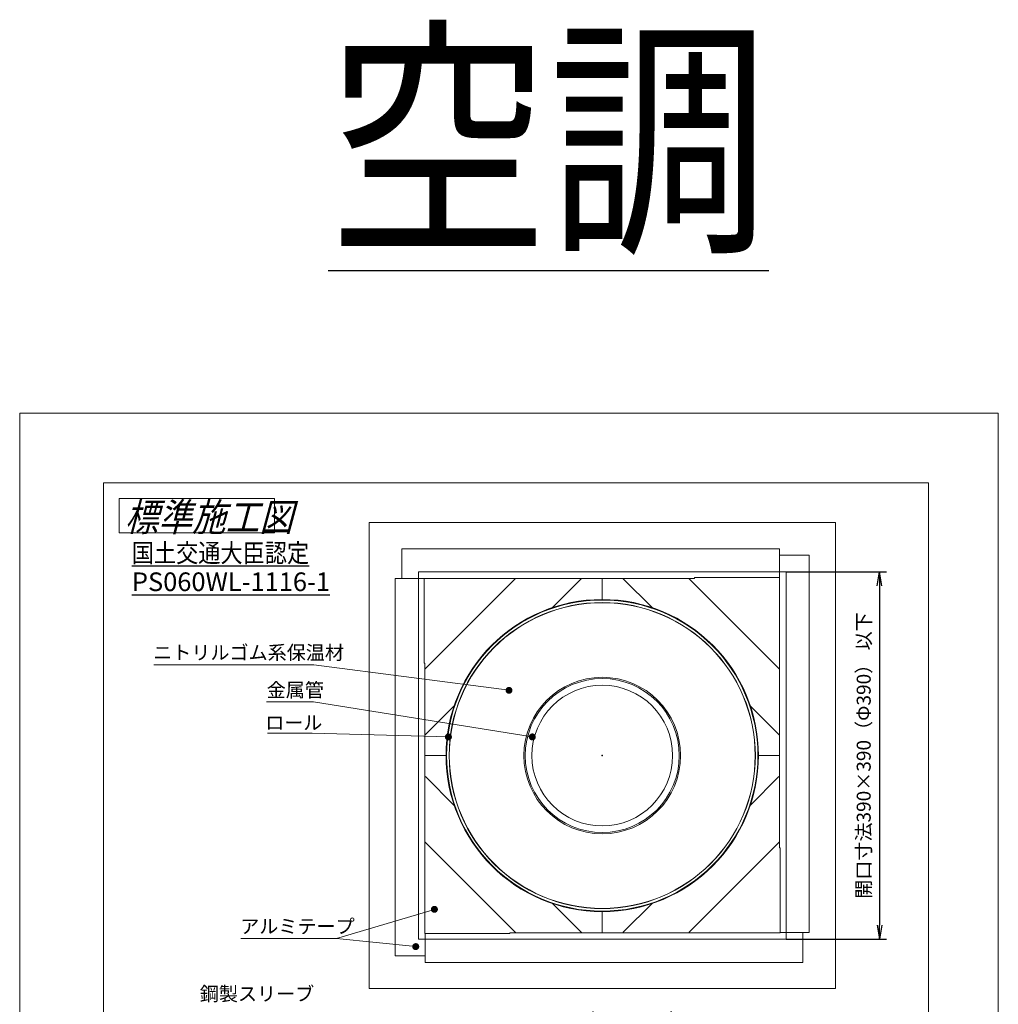
# Model space of a CAD drawing. Units: millimetres. Extents: x 240 to 805, y -464 to -83.
# Drawn here: x 240 to 450, y -294 to -83 of the extents above; entities that cross this region are included whole.
import ezdxf

# ---------------------------------------------------------------- set-up
doc = ezdxf.new("R2010")
doc.units = ezdxf.units.MM
doc.layers.add('1', color=7, linetype='Continuous')
doc.styles.add('ＭＳ ゴシック', font='ＭＳ ゴシック.shx')
doc.dimstyles.get("Standard").update_dxf_attribs({"dimtxt": 0.18, "dimasz": 0.18, "dimexe": 0.18, "dimexo": 0.0625, "dimgap": 0.09, "dimtad": 0, "dimtih": 1, "dimtoh": 1, "dimdec": 4, "dimzin": 0, "dimdsep": 46, "dimtxsty": 'Standard', "dimcen": 0.09, "dimadec": 0, "dimazin": 0, "dimtfac": 1, "dimtdec": 4, "dimtofl": 0, "dimtmove": 0, "dimatfit": 3, "dimfxl": 1, "dimtolj": 1, "dimtzin": 0, "dimarcsym": 0})

# ---------------------------------------------------------------- blocks, each defined once
blk = doc.blocks.new('_Open')
at = {"color": 0, "linetype": 'ByBlock', "lineweight": -2}
for p, q in [((-1, 0.166667), (0, 0)), ((-1, -0.166667), (0, 0)), ((0, 0), (-1, 0))]:
    blk.add_line(p, q, dxfattribs=at)
blk = doc.blocks.new('*D8')
at = {"layer": '1', "color": 0, "lineweight": -2}
for p, q in [((404.48, -201.58), (426, -201.58)), ((424.5, -204.58), (424.5, -277.42)), ((404.48, -280.42), (426, -280.42))]:
    blk.add_line(p, q, dxfattribs=at)
at = {"layer": 'Defpoints', "color": 0}
for p in [(404.42, -201.58), (404.42, -280.42), (426, -280.42)]:
    blk.add_point(p, dxfattribs=at)
at = {"layer": '1', "color": 0, "lineweight": -2, "xscale": 3, "yscale": 3, "zscale": 3}
for p, rotation in [((424.5, -201.58), 90), ((424.5, -280.42), 270)]:
    blk.add_blockref('_Open', p, dxfattribs=dict(at, rotation=rotation))
at = {"layer": '1', "color": 0, "insert": (421.08, -241), "char_height": 3, "attachment_point": 5, "rotation": 90, "style": 'ＭＳ ゴシック'}
blk.add_mtext('\\A1;開口寸法390×390（Φ390） 以下', dxfattribs=at)
blk = doc.blocks.new('*D11')
at = {"layer": '1', "color": 0, "lineweight": -2}
for p, q in [((341.75, -303.49), (341.75, -299.75)), ((353.75, -303.49), (353.75, -299.75)), ((344.75, -301.25), (350.75, -301.25)), ((353.75, -301.25), (385.32, -301.25))]:
    blk.add_line(p, q, dxfattribs=at)
at = {"layer": 'Defpoints', "color": 0}
for p in [(341.75, -303.55), (353.75, -302.75), (353.75, -303.55)]:
    blk.add_point(p, dxfattribs=at)
at = {"layer": '1', "color": 0, "lineweight": -2, "xscale": 3, "yscale": 3, "zscale": 3}
for p, rotation in [((341.75, -301.25), 180.0000104174143), ((353.75, -301.25), 1.04174142869e-05)]:
    blk.add_blockref('_Open', p, dxfattribs=dict(at, rotation=rotation))
at = {"layer": '1', "color": 0, "insert": (371.04, -297.79), "char_height": 3, "attachment_point": 5, "rotation": 0, "style": 'ＭＳ ゴシック'}
blk.add_mtext('\\A1;壁厚60 以上', dxfattribs=at)

msp = doc.modelspace()

# ---------------------------------------------------------------- hatches: boundary and pattern name
at = {"layer": '1'}
for points in [[(345.7436, -227.0976), (345.7493, -227.0324), (345.7493, -226.967), (345.7435, -226.9018), (345.7322, -226.8374), (345.7152, -226.7742), (345.6928, -226.7127), (345.6651, -226.6534), (345.6324, -226.5968), (345.5948, -226.5432), (345.5528, -226.4931), (345.5065, -226.4468), (345.4563, -226.4048), (345.4027, -226.3673), (345.346, -226.3346), (345.2867, -226.307), (345.2252, -226.2846), (345.162, -226.2677), (345.0976, -226.2564), (345.0324, -226.2507), (344.967, -226.2507), (344.9018, -226.2565), (344.8374, -226.2678), (344.7742, -226.2848), (344.7127, -226.3072), (344.6534, -226.3349), (344.5968, -226.3676), (344.5432, -226.4052), (344.4931, -226.4472), (344.4468, -226.4935), (344.4048, -226.5437), (344.3673, -226.5973), (344.3346, -226.654), (344.307, -226.7133), (344.2846, -226.7748), (344.2677, -226.838), (344.2564, -226.9024), (344.2507, -226.9676), (344.2507, -227.033), (344.2565, -227.0982), (344.2678, -227.1626), (344.2848, -227.2258), (344.3072, -227.2873), (344.3349, -227.3466), (344.3676, -227.4032), (344.4052, -227.4568), (344.4472, -227.5069), (344.4935, -227.5532), (344.5437, -227.5952), (344.5973, -227.6327), (344.654, -227.6654), (344.7133, -227.693), (344.7748, -227.7154), (344.838, -227.7323), (344.9024, -227.7436), (344.9676, -227.7493), (345.033, -227.7493), (345.0982, -227.7435), (345.1626, -227.7322), (345.2258, -227.7152), (345.2873, -227.6928), (345.3466, -227.6651), (345.4032, -227.6324), (345.4568, -227.5948), (345.5069, -227.5528), (345.5532, -227.5065), (345.5952, -227.4563), (345.6327, -227.4027), (345.6654, -227.346), (345.693, -227.2867), (345.7154, -227.2252), (345.7323, -227.162)], [(332.7497, -237.021), (332.7487, -236.9556), (332.742, -236.8905), (332.7296, -236.8263), (332.7117, -236.7633), (332.6883, -236.7022), (332.6598, -236.6433), (332.6262, -236.5872), (332.5878, -236.5342), (332.545, -236.4847), (332.498, -236.4392), (332.4472, -236.3979), (332.3931, -236.3612), (332.3359, -236.3294), (332.2762, -236.3027), (332.2143, -236.2813), (332.1509, -236.2653), (332.0863, -236.255), (332.021, -236.2503), (331.9556, -236.2513), (331.8905, -236.258), (331.8263, -236.2704), (331.7633, -236.2883), (331.7022, -236.3117), (331.6433, -236.3402), (331.5872, -236.3738), (331.5342, -236.4122), (331.4847, -236.455), (331.4392, -236.502), (331.3979, -236.5528), (331.3612, -236.6069), (331.3294, -236.6641), (331.3027, -236.7238), (331.2813, -236.7857), (331.2653, -236.8491), (331.255, -236.9137), (331.2503, -236.979), (331.2513, -237.0444), (331.258, -237.1095), (331.2704, -237.1737), (331.2883, -237.2367), (331.3117, -237.2978), (331.3402, -237.3567), (331.3738, -237.4128), (331.4122, -237.4658), (331.455, -237.5153), (331.502, -237.5608), (331.5528, -237.6021), (331.6069, -237.6388), (331.6641, -237.6706), (331.7238, -237.6973), (331.7857, -237.7187), (331.8491, -237.7347), (331.9137, -237.745), (331.979, -237.7497), (332.0444, -237.7487), (332.1095, -237.742), (332.1737, -237.7296), (332.2367, -237.7117), (332.2978, -237.6883), (332.3567, -237.6598), (332.4128, -237.6262), (332.4658, -237.5878), (332.5153, -237.545), (332.5608, -237.498), (332.6021, -237.4472), (332.6388, -237.3931), (332.6706, -237.3359), (332.6973, -237.2762), (332.7187, -237.2143), (332.7347, -237.1509), (332.745, -237.0863)], [(350.7406, -237.1186), (350.7481, -237.0537), (350.7499, -236.9882), (350.746, -236.9229), (350.7365, -236.8582), (350.7213, -236.7946), (350.7007, -236.7325), (350.6747, -236.6724), (350.6436, -236.6149), (350.6075, -236.5602), (350.5669, -236.509), (350.522, -236.4614), (350.473, -236.418), (350.4205, -236.379), (350.3648, -236.3447), (350.3063, -236.3154), (350.2454, -236.2913), (350.1827, -236.2726), (350.1186, -236.2594), (350.0537, -236.2519), (349.9882, -236.2501), (349.9229, -236.254), (349.8582, -236.2635), (349.7946, -236.2787), (349.7325, -236.2993), (349.6724, -236.3253), (349.6149, -236.3564), (349.5602, -236.3925), (349.509, -236.4331), (349.4614, -236.478), (349.418, -236.527), (349.379, -236.5795), (349.3447, -236.6352), (349.3154, -236.6937), (349.2913, -236.7546), (349.2726, -236.8173), (349.2594, -236.8814), (349.2519, -236.9463), (349.2501, -237.0118), (349.254, -237.0771), (349.2635, -237.1418), (349.2787, -237.2054), (349.2993, -237.2675), (349.3253, -237.3276), (349.3564, -237.3851), (349.3925, -237.4398), (349.4331, -237.491), (349.478, -237.5386), (349.527, -237.582), (349.5795, -237.621), (349.6352, -237.6553), (349.6937, -237.6846), (349.7546, -237.7087), (349.8173, -237.7274), (349.8814, -237.7406), (349.9463, -237.7481), (350.0118, -237.7499), (350.0771, -237.746), (350.1418, -237.7365), (350.2054, -237.7213), (350.2675, -237.7007), (350.3276, -237.6747), (350.3851, -237.6436), (350.4398, -237.6075), (350.491, -237.5669), (350.5386, -237.522), (350.582, -237.473), (350.621, -237.4205), (350.6553, -237.3648), (350.6846, -237.3063), (350.7087, -237.2454), (350.7274, -237.1827)], [(329.7188, -273.7859), (329.6974, -273.7241), (329.6707, -273.6644), (329.6389, -273.6072), (329.6022, -273.553), (329.561, -273.5022), (329.5155, -273.4552), (329.466, -273.4124), (329.413, -273.374), (329.3569, -273.3404), (329.2981, -273.3118), (329.2369, -273.2884), (329.174, -273.2705), (329.1098, -273.2581), (329.0447, -273.2513), (328.9793, -273.2503), (328.914, -273.2549), (328.8494, -273.2653), (328.7859, -273.2812), (328.7241, -273.3026), (328.6644, -273.3293), (328.6072, -273.3611), (328.553, -273.3978), (328.5022, -273.439), (328.4552, -273.4845), (328.4124, -273.534), (328.374, -273.587), (328.3404, -273.6431), (328.3118, -273.7019), (328.2884, -273.7631), (328.2705, -273.826), (328.2581, -273.8902), (328.2513, -273.9553), (328.2503, -274.0207), (328.2549, -274.086), (328.2653, -274.1506), (328.2812, -274.2141), (328.3026, -274.2759), (328.3293, -274.3356), (328.3611, -274.3928), (328.3978, -274.447), (328.439, -274.4978), (328.4845, -274.5448), (328.534, -274.5876), (328.587, -274.626), (328.6431, -274.6596), (328.7019, -274.6882), (328.7631, -274.7116), (328.826, -274.7295), (328.8902, -274.7419), (328.9553, -274.7487), (329.0207, -274.7497), (329.086, -274.7451), (329.1506, -274.7347), (329.2141, -274.7188), (329.2759, -274.6974), (329.3356, -274.6707), (329.3928, -274.6389), (329.447, -274.6022), (329.4978, -274.561), (329.5448, -274.5155), (329.5876, -274.466), (329.626, -274.413), (329.6596, -274.3569), (329.6882, -274.2981), (329.7116, -274.2369), (329.7295, -274.174), (329.7419, -274.1098), (329.7487, -274.0447), (329.7497, -273.9793), (329.7451, -273.914), (329.7347, -273.8494)], [(325.7461, -282.0767), (325.7499, -282.0114), (325.7481, -281.946), (325.7405, -281.881), (325.7273, -281.8169), (325.7086, -281.7542), (325.6845, -281.6934), (325.6551, -281.6349), (325.6208, -281.5792), (325.5818, -281.5267), (325.5383, -281.4778), (325.4908, -281.4329), (325.4395, -281.3922), (325.3848, -281.3563), (325.3273, -281.3252), (325.2672, -281.2992), (325.2051, -281.2786), (325.1415, -281.2635), (325.0767, -281.2539), (325.0114, -281.2501), (324.946, -281.2519), (324.881, -281.2595), (324.8169, -281.2727), (324.7542, -281.2914), (324.6934, -281.3155), (324.6349, -281.3449), (324.5792, -281.3792), (324.5267, -281.4182), (324.4778, -281.4617), (324.4329, -281.5092), (324.3922, -281.5605), (324.3563, -281.6152), (324.3252, -281.6727), (324.2992, -281.7328), (324.2786, -281.7949), (324.2635, -281.8585), (324.2539, -281.9233), (324.2501, -281.9886), (324.2519, -282.054), (324.2595, -282.119), (324.2727, -282.1831), (324.2914, -282.2458), (324.3155, -282.3066), (324.3449, -282.3651), (324.3792, -282.4208), (324.4182, -282.4733), (324.4617, -282.5222), (324.5092, -282.5671), (324.5605, -282.6078), (324.6152, -282.6437), (324.6727, -282.6748), (324.7328, -282.7008), (324.7949, -282.7214), (324.8585, -282.7365), (324.9233, -282.7461), (324.9886, -282.7499), (325.054, -282.7481), (325.119, -282.7405), (325.1831, -282.7273), (325.2458, -282.7086), (325.3066, -282.6845), (325.3651, -282.6551), (325.4208, -282.6208), (325.4733, -282.5818), (325.5222, -282.5383), (325.5671, -282.4908), (325.6078, -282.4395), (325.6437, -282.3848), (325.6748, -282.3273), (325.7008, -282.2672), (325.7214, -282.2051), (325.7365, -282.1415)]]:
    msp.add_hatch(color=2, dxfattribs=at).paths.add_polyline_path(points)

# ---------------------------------------------------------------- linework, layer by layer
at = {"layer": '1', "color": 7, "linetype": 'Continuous', "lineweight": 9}
for p, q in [((240.05, -463.5), (240.05, -167.5)), ((240.05, -167.5), (449.95, -167.5)), ((449.95, -167.5), (449.95, -463.5)), ((258.05, -182.5), (434.95, -182.5)), ((258.05, -448.5), (258.05, -182.5)), ((434.95, -182.5), (434.95, -448.5)), ((294.7167, -185.8333), (261.3833, -185.8333)), ((261.3833, -185.8333), (261.3833, -193.1667)), ((294.7167, -193.1667), (294.7167, -185.8333)), ((315, -291), (315, -191)), ((315, -191), (415, -191)), ((415, -191), (415, -291)), ((261.3833, -193.1667), (294.7167, -193.1667)), ((322, -203), (322, -196.6)), ((322, -196.6), (403, -196.6)), ((403, -198), (403, -196.6)), ((403, -201.58), (403, -198)), ((403, -198), (409.4, -198)), ((403, -201.58), (403, -198)), ((409.4, -198), (409.4, -279)), ((325.58, -201.58), (325.58, -203)), ((325.58, -201.58), (403, -201.58)), ((384.82, -202.98), (384.82, -202.82)), ((384.82, -202.82), (403.02, -202.82)), ((404.42, -201.58), (403, -201.58)), ((403, -201.58), (403, -202.82)), ((403, -201.58), (403, -202.82)), ((403.02, -202.82), (403.02, -222.4515)), ((404.42, -201.58), (404.42, -279)), ((322, -203), (320.6, -203)), ((320.6, -284), (320.6, -203)), ((325.58, -203), (322, -203)), ((325.58, -203), (322, -203)), ((325.58, -203), (326.82, -203)), ((325.58, -203), (326.82, -203)), ((325.58, -280.42), (325.58, -203)), ((326.82, -202.98), (346.4515, -202.98)), ((326.82, -221.18), (326.82, -202.98)), ((346.2715, -203.16), (327.16, -222.2715)), ((346.4515, -202.98), (346.2715, -203.16)), ((346.4515, -202.98), (360.5936, -202.98)), ((354.3167, -209.2569), (360.4136, -203.16)), ((360.4136, -203.16), (360.5936, -202.98)), ((360.5936, -202.98), (365, -202.98)), ((365, -207.5), (365, -202.98)), ((365, -202.98), (369.4064, -202.98)), ((365, -202.98), (365, -207.5)), ((369.4064, -202.98), (383.5485, -202.98)), ((369.4064, -202.98), (369.5864, -203.16)), ((369.5864, -203.16), (375.6833, -209.2569)), ((383.7285, -203.16), (383.5485, -202.98)), ((383.5485, -202.98), (384.82, -202.98)), ((402.84, -222.2715), (383.7285, -203.16)), ((326.98, -221.18), (326.82, -221.18)), ((326.98, -222.4515), (326.98, -221.18)), ((327.16, -222.2715), (326.98, -222.4515)), ((326.98, -236.5936), (326.98, -222.4515)), ((403.02, -222.4515), (402.84, -222.2715)), ((403.02, -222.4515), (403.02, -236.5936)), ((327.16, -236.4136), (333.2569, -230.3167)), ((333.2569, -230.3167), (333.4051, -230.1685)), ((396.5949, -230.1685), (396.7431, -230.3167)), ((396.7431, -230.3167), (402.84, -236.4136)), ((326.98, -236.5936), (327.16, -236.4136)), ((326.98, -241), (326.98, -236.5936)), ((402.84, -236.4136), (403.02, -236.5936)), ((403.02, -236.5936), (403.02, -241)), ((326.98, -245.4064), (326.98, -241)), ((326.98, -241), (331.5, -241)), ((331.5, -241), (326.98, -241)), ((398.5, -241), (403.02, -241)), ((403.02, -241), (398.5, -241)), ((403.02, -241), (403.02, -245.4064)), ((326.98, -259.5485), (326.98, -245.4064)), ((327.16, -245.5864), (326.98, -245.4064)), ((333.2569, -251.6833), (327.16, -245.5864)), ((402.84, -245.5864), (396.7431, -251.6833)), ((403.02, -245.4064), (402.84, -245.5864)), ((403.02, -245.4064), (403.02, -259.5485)), ((333.4051, -251.8315), (333.2569, -251.6833)), ((396.7431, -251.6833), (396.5949, -251.8315)), ((326.98, -259.5485), (327.16, -259.7285)), ((326.98, -279.18), (326.98, -259.5485)), ((327.16, -259.7285), (346.2715, -278.84)), ((383.7285, -278.84), (402.84, -259.7285)), ((402.84, -259.7285), (403.02, -259.5485)), ((403.02, -259.5485), (403.02, -260.82)), ((403.02, -260.82), (403.18, -260.82)), ((403.18, -260.82), (403.18, -279.02)), ((360.4136, -278.84), (354.3167, -272.7431)), ((365, -279.02), (365, -274.5)), ((365, -274.5), (365, -279.02)), ((375.6833, -272.7431), (369.5864, -278.84)), ((346.2715, -278.84), (346.4515, -279.02)), ((360.5936, -279.02), (360.4136, -278.84)), ((369.5864, -278.84), (369.4064, -279.02)), ((383.5485, -279.02), (383.7285, -278.84)), ((325.58, -280.42), (327, -280.42)), ((345.18, -279.18), (326.98, -279.18)), ((327, -280.42), (327, -279.18)), ((327, -280.42), (327, -279.18)), ((327, -280.42), (327, -284)), ((404.42, -280.42), (327, -280.42)), ((327, -280.42), (327, -284)), ((345.18, -279.02), (345.18, -279.18)), ((346.4515, -279.02), (345.18, -279.02)), ((360.5936, -279.02), (346.4515, -279.02)), ((365, -279.02), (360.5936, -279.02)), ((369.4064, -279.02), (365, -279.02)), ((383.5485, -279.02), (369.4064, -279.02)), ((403.18, -279.02), (383.5485, -279.02)), ((404.42, -279), (403.18, -279)), ((404.42, -279), (403.18, -279)), ((404.42, -280.42), (404.42, -279)), ((404.42, -279), (408, -279)), ((404.42, -279), (408, -279)), ((408, -279), (408, -285.4)), ((408, -279), (409.4, -279)), ((327, -284), (320.6, -284)), ((327, -284), (327, -285.4)), ((408, -285.4), (327, -285.4)), ((415, -291), (315, -291))]:
    msp.add_line(p, q, dxfattribs=at)
at = {"layer": '1', "color": 2, "linetype": 'Continuous', "lineweight": 9}
for p, q in [((268.8386, -221.5091), (303.1614, -221.5091)), ((292.9682, -229.475), (303.0318, -229.475)), ((293.1864, -236.1818), (302.8136, -236.1818)), ((287.4955, -280.2523), (308.0045, -280.2523))]:
    msp.add_line(p, q, dxfattribs=at)
at = {"layer": '1', "color": 11, "linetype": 'Continuous', "lineweight": 9}
for p, q in [((345, -227), (303.1614, -221.5091)), ((350, -237), (303.0318, -229.475)), ((332, -237), (302.8136, -236.1818)), ((329, -274), (308.0045, -280.2523)), ((325, -282), (308.0045, -280.2523))]:
    msp.add_line(p, q, dxfattribs=at)
at = {"layer": '1', "color": 7, "linetype": 'Continuous', "lineweight": 9}
for radius in [33.5, 32.8, 32.8, 15.1, 15.1]:
    msp.add_circle((365, -241), radius, dxfattribs=at)
at = {"layer": '1', "color": 7, "linetype": 'Continuous', "lineweight": 9, "extrusion": (0, 0, -1)}
for radius in [33.4, 33.3844, 32.84, 16.8, 16.8, 16.52, 16.52]:
    msp.add_circle((-365, -241), radius, dxfattribs=at)
at = {"layer": '1', "color": 7}
for p in [(345, -227), (332, -237), (350, -237), (365, -241), (329, -274), (325, -282)]:
    msp.add_point(p, dxfattribs=at)

# ---------------------------------------------------------------- texts
at = {"layer": '1', "color": 7, "attachment_point": 1}
for s, insert, char_height in [('{\\fＭＳ ゴシック;\\W0.866277;\\L空調\\l}', (306.2088, -88.9164), 40), ('{\\fＭＳ ゴシック;\\W0.881402;\\Q15;標準施工図}', (262.599, -186.8273), 6), ('{\\fＭＳ ゴシック;\\W0.871619;\\L国土交通大臣認定\\l}', (264.0839, -195.5164), 4), ('{\\fＭＳ ゴシック;\\LPS060WL-1116-1\\l}', (264.119, -201.6982), 4), ('{\\fＭＳ ゴシック;ニトリルゴム系保温材}', (268.675, -217.3909), 3), ('{\\fＭＳ ゴシック;金属管}', (293.0227, -225.425), 3), ('{\\fＭＳ ゴシック;ロール}', (292.6955, -232.4455), 3), ('{\\fＭＳ ゴシック;アルミテープ}', (287.3455, -276.1477), 3), ('{\\fＭＳ ゴシック;鋼製スリーブ}', (278.6727, -290.6273), 3), ('{\\fＭＳ ゴシック;鋼製スリーブ}', (278.6727, -290.6273), 3)]:
    msp.add_mtext(s, dxfattribs=dict(at, insert=insert, char_height=char_height))

# ---------------------------------------------------------------- dimensions: what is measured, and where the dimension line sits
at = {"layer": '1', "color": 2}
for base, p1, p2, angle, text, override, picture, middle in [((424.5, -280.42), (404.42, -201.58), (404.42, -280.42), 270, '開口寸法390×390（Φ390） 以下', {"dimtxt": 3, "dimasz": 3, "dimexe": 1.5, "dimgap": 1.5, "dimtad": 1, "dimjust": 0, "dimtih": 0, "dimtoh": 0, "dimdec": 2, "dimlfac": 5, "dimzin": 8, "dimtxsty": 'ＭＳ ゴシック', "dimblk1": 'Open', "dimblk2": 'Open', "dimsah": 1, "dimse1": 0, "dimse2": 0, "dimsd1": 0, "dimsd2": 0, "dimadec": 2, "dimazin": 2, "dimtfac": 0.5, "dimtzin": 8}, '*D8', (424.5, -241)), ((353.75, -301.25), (341.75, -303.55), (353.75, -303.55), 0.00001, '壁厚<> 以上', {"dimtxt": 3, "dimasz": 3, "dimexe": 1.5, "dimgap": 1.5, "dimtad": 1, "dimjust": 0, "dimtih": 0, "dimtoh": 0, "dimdec": 2, "dimlfac": 5, "dimzin": 8, "dimtxsty": 'ＭＳ ゴシック', "dimblk1": 'Open', "dimblk2": 'Open', "dimsah": 1, "dimse1": 0, "dimse2": 0, "dimsd1": 0, "dimsd2": 0, "dimadec": 2, "dimazin": 2, "dimtol": 0, "dimtp": 0, "dimtm": 0, "dimtfac": 0.5, "dimtzin": 8}, '*D11', (371.036, -301.25))]:
    dim = msp.add_linear_dim(base=base, p1=p1, p2=p2, angle=angle, text=text, dimstyle='Standard', override=override, dxfattribs=at)
    dim.commit()
    dim.dimension.update_dxf_attribs({"geometry": picture, "text_midpoint": middle, "dimtype": 160})

doc.saveas('drawing.dxf')
